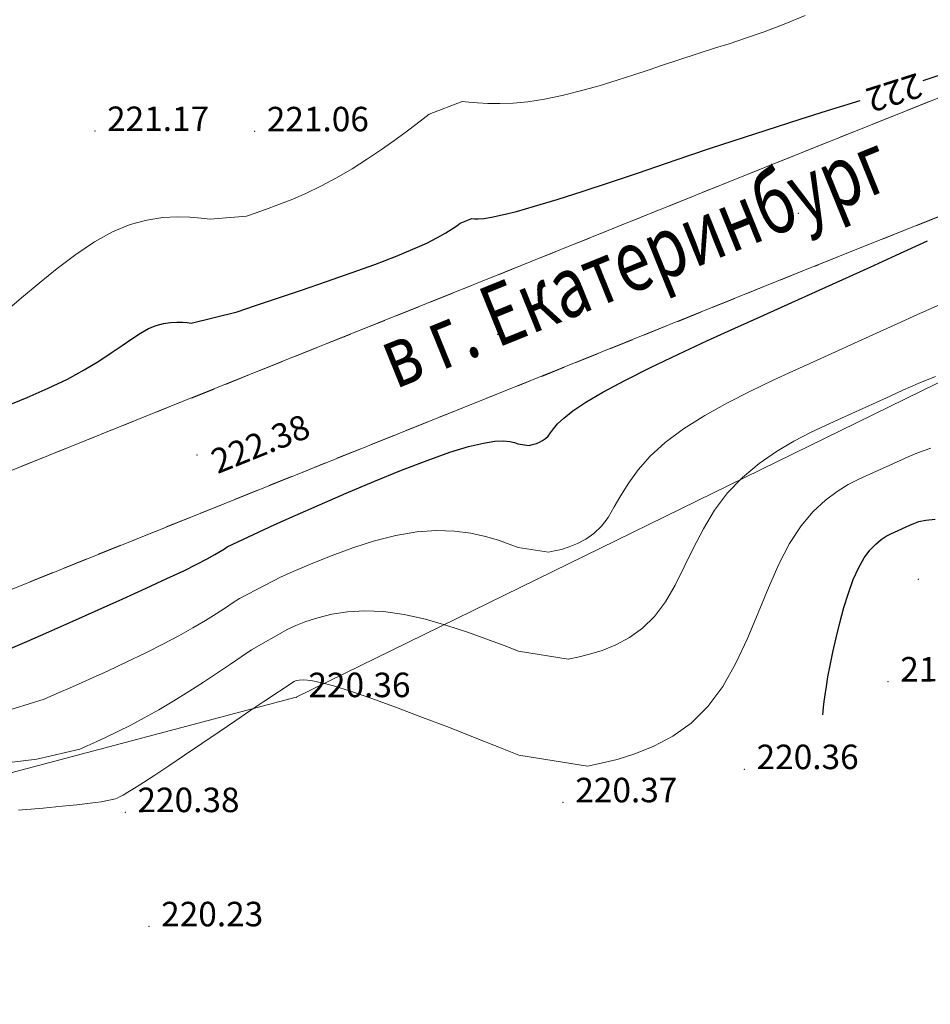
# Model space of a CAD drawing. Units: metres. Extents: x -5260 to 1591318, y -1112 to 388087.
# Drawn here: x 1583400 to 1583474, y 386270 to 386350 of the extents above; entities that cross this region are included whole.
import ezdxf

# ---------------------------------------------------------------- set-up
doc = ezdxf.new("R2010")
doc.units = ezdxf.units.M
doc.header["$MEASUREMENT"] = 0
doc.layers.add('Отметки высот', color=7, linetype='Continuous')
doc.layers.add('Ситуационный план', color=7, linetype='Continuous', lineweight=9)
doc.styles.add('SHRFT', font='isocpeur.ttf', dxfattribs={"width": 0.75, "oblique": 10})
doc.styles.get("Standard").update_dxf_attribs({"font": 'isocpeur.ttf', "width": 0.75, "oblique": 10})

msp = doc.modelspace()

# ---------------------------------------------------------------- linework, layer by layer
at = {"layer": 'Ситуационный план'}
for p, q in [((1583472.31058, 386342.60327, 238.003), (1583474.17028, 386343.34402, 238.003)), ((1583469.53103, 386341.49214, 238.003), (1583471.39073, 386342.2329, 238.003)), ((1583466.74148, 386340.37101, 238.003), (1583468.60118, 386341.11176, 238.003)), ((1583463.95193, 386339.25988, 238.003), (1583465.81163, 386340.00063, 238.003)), ((1583461.75229, 386338.37898, 238.003), (1583463.03208, 386338.8895, 238.003)), ((1583458.40284, 386337.02763, 238.003), (1583460.26254, 386337.77838, 238.003)), ((1583461.18239, 386338.14875, 238.003), (1583461.7223, 386338.36897, 238.003)), ((1583461.7223, 386338.36897, 238.003), (1583461.75229, 386338.37898, 238.003)), ((1583455.61329, 386335.90649, 238.003), (1583457.47299, 386336.65725, 238.003)), ((1583452.83375, 386334.78537, 238.003), (1583454.69344, 386335.53612, 238.003)), ((1583450.0542, 386333.66424, 238.003), (1583451.9139, 386334.41499, 238.003)), ((1583474.92409, 386333.94433, 238.003), (1583473.06439, 386333.20357, 238.003)), ((1583447.26466, 386332.54311, 238.003), (1583449.12435, 386333.29386, 238.003)), ((1583444.48511, 386331.42198, 238.003), (1583446.34481, 386332.17273, 238.003)), ((1583472.13454, 386332.8332, 238.003), (1583470.27484, 386332.09244, 238.003)), ((1583469.35499, 386331.72207, 238.003), (1583467.49529, 386330.98131, 238.003)), ((1583441.70557, 386330.30085, 238.003), (1583443.56526, 386331.0516, 238.003)), ((1583466.56544, 386330.61094, 238.003), (1583465.06569, 386330.01033, 238.003)), ((1583438.92602, 386329.17972, 238.003), (1583440.78572, 386329.93048, 238.003)), ((1583465.0357, 386329.99032, 238.003), (1583464.70575, 386329.86018, 238.003)), ((1583465.06569, 386330.01033, 238.003), (1583465.03569, 386330.00032, 238.003)), ((1583463.7759, 386329.48981, 238.003), (1583461.9162, 386328.73905, 238.003)), ((1583436.12648, 386328.05859, 238.003), (1583437.17631, 386328.47901, 238.003)), ((1583437.18631, 386328.47902, 238.003), (1583437.99617, 386328.80934, 238.003)), ((1583460.99635, 386328.36868, 238.003), (1583459.13666, 386327.61792, 238.003)), ((1583433.34693, 386326.93746, 238.003), (1583435.20663, 386327.67821, 238.003)), ((1583430.56739, 386325.81633, 238.003), (1583432.42709, 386326.55709, 238.003)), ((1583458.21681, 386327.24755, 238.003), (1583456.35711, 386326.49679, 238.003)), ((1583455.43727, 386326.11642, 238.003), (1583453.57757, 386325.36567, 238.003)), ((1583427.77784, 386324.7052, 238.003), (1583429.63754, 386325.44595, 238.003)), ((1583452.64772, 386324.99529, 238.003), (1583450.78803, 386324.24453, 238.003)), ((1583424.99829, 386323.58407, 238.003), (1583426.85799, 386324.32483, 238.003)), ((1583449.86818, 386323.87416, 238.003), (1583448.00848, 386323.12341, 238.003)), ((1583422.20875, 386322.46294, 238.003), (1583424.06845, 386323.20369, 238.003)), ((1583447.08863, 386322.75303, 238.003), (1583445.22894, 386322.00228, 238.003)), ((1583419.4292, 386321.35181, 238.003), (1583421.2889, 386322.09257, 238.003)), ((1583416.63965, 386320.23068, 238.003), (1583418.49935, 386320.97143, 238.003)), ((1583444.30909, 386321.63191, 238.003), (1583442.44939, 386320.88115, 238.003)), ((1583440.4797, 386320.11035, 238.003), (1583439.65984, 386319.78002, 238.003)), ((1583440.5397, 386320.12038, 238.003), (1583440.47971, 386320.10035, 238.003)), ((1583441.51954, 386320.51077, 238.003), (1583440.5397, 386320.12038, 238.003)), ((1583413.86011, 386319.10955, 238.003), (1583415.71981, 386319.85031, 238.003)), ((1583438.72999, 386319.40964, 238.003), (1583436.87029, 386318.66889, 238.003)), ((1583411.06056, 386317.99842, 238.003), (1583412.6303, 386318.62905, 238.003)), ((1583412.6403, 386318.62906, 238.003), (1583412.93026, 386318.73917, 238.003)), ((1583435.95044, 386318.28851, 238.003), (1583434.09074, 386317.54776, 238.003)), ((1583408.28101, 386316.87729, 238.003), (1583410.14071, 386317.62804, 238.003)), ((1583433.1609, 386317.16738, 238.003), (1583431.3012, 386316.42663, 238.003)), ((1583405.50147, 386315.75616, 238.003), (1583407.36116, 386316.50691, 238.003)), ((1583402.71192, 386314.63503, 238.003), (1583404.57162, 386315.38578, 238.003)), ((1583430.38135, 386316.05625, 238.003), (1583428.52165, 386315.3155, 238.003)), ((1583427.5918, 386314.93512, 238.003), (1583425.7321, 386314.19437, 238.003)), ((1583399.93238, 386313.5139, 238.003), (1583401.79207, 386314.26465, 238.003)), ((1583424.81226, 386313.81399, 238.003), (1583422.95256, 386313.07324, 238.003)), ((1583422.02271, 386312.70286, 238.003), (1583420.16301, 386311.96211, 238.003)), ((1583419.24316, 386311.58173, 238.003), (1583417.38346, 386310.84098, 238.003)), ((1583416.46362, 386310.46061, 238.003), (1583415.99369, 386310.27042, 238.003)), ((1583415.98369, 386310.27041, 238.003), (1583414.59392, 386309.70985, 238.003)), ((1583413.66407, 386309.33947, 238.003), (1583411.80438, 386308.58872, 238.003)), ((1583410.88453, 386308.21834, 238.003), (1583409.02483, 386307.46759, 238.003)), ((1583408.10498, 386307.10721, 238.003), (1583406.24528, 386306.35646, 238.003)), ((1583405.31543, 386305.98608, 238.003), (1583403.45574, 386305.23533, 238.003)), ((1583402.53589, 386304.86496, 238.003), (1583400.67619, 386304.1142, 238.003))]:
    msp.add_line(p, q, dxfattribs=at)
at = {"layer": 'Ситуационный план', "elevation": 238.003}
for points in [[(1583340.47214, 386289.43977), (1583350.42018, 386269.62381), (1583360.55395, 386284.97792), (1583365.9147, 386283.13009), (1583389.23357, 386285.91956), (1583422.41001, 386294.69302), (1583534.89767, 386349.77866), (1583580.28217, 386363.35708), (1583609.19649, 386377.35881), (1583634.13366, 386384.32893), (1583666.17694, 386400.89193), (1583696.13301, 386410.60409)], [(1583437.18631, 386328.47902), (1583461.7223, 386338.36897), (1583484.39862, 386347.42817), (1583507.94477, 386356.93773), (1583541.09932, 386370.37118)], [(1583440.47971, 386320.10035), (1583465.03569, 386330.00032), (1583487.822, 386339.09956), (1583511.28816, 386348.57908), (1583540.24343, 386360.24083)], [(1583388.7442, 386309.01936), (1583412.6303, 386318.62905), (1583437.18631, 386328.47902)], [(1583392.10759, 386300.66072), (1583415.98369, 386310.27041), (1583440.47971, 386320.10035)]]:
    msp.add_lwpolyline(points, dxfattribs=at)
at = {"layer": 'Ситуационный план'}
for points in [[(1583398.62726, 386326.13337, 459.503), (1583399.98679, 386327.28392, 459.503), (1583401.4263, 386328.48451, 459.503), (1583402.90581, 386329.69511, 459.503), (1583404.41535, 386330.83572, 459.503), (1583405.93493, 386331.85634, 459.503), (1583407.4146, 386332.67694, 459.503), (1583408.85436, 386333.26752, 459.503), (1583410.22421, 386333.63808, 459.503), (1583411.51413, 386333.8386, 459.503), (1583412.6841, 386333.90908, 459.503), (1583413.73411, 386333.8795, 459.503), (1583414.64415, 386333.78987, 459.503), (1583415.37419, 386333.70017, 459.503), (1583418.34408, 386333.96137, 459.503), (1583419.05398, 386334.20166, 459.503), (1583419.91386, 386334.50201, 459.503), (1583420.90371, 386334.87241, 459.503), (1583422.00354, 386335.30286, 459.503), (1583423.18333, 386335.81334, 459.503), (1583424.42309, 386336.40384, 459.503), (1583425.69282, 386337.07435, 459.503), (1583426.97251, 386337.82487, 459.503), (1583428.23219, 386338.62538, 459.503), (1583429.44186, 386339.44587, 459.503), (1583430.58153, 386340.25634, 459.503), (1583431.61122, 386341.01676, 459.503), (1583432.52094, 386341.70712, 459.503), (1583433.26071, 386342.27742, 459.503), (1583435.95028, 386343.32852, 459.503), (1583436.51031, 386343.25874, 459.503), (1583437.21033, 386343.19903, 459.503), (1583438.05035, 386343.14937, 459.503), (1583439.02035, 386343.14976, 459.503), (1583440.11034, 386343.1902, 459.503), (1583441.33029, 386343.3007, 459.503), (1583442.67021, 386343.50124, 459.503), (1583444.11009, 386343.80183, 459.503), (1583445.61994, 386344.18244, 459.503), (1583447.12977, 386344.60305, 459.503), (1583448.60958, 386345.05365, 459.503), (1583449.9794, 386345.49421, 459.503), (1583451.20924, 386345.90471, 459.503), (1583452.2291, 386346.25512, 459.503), (1583456.62851, 386347.68691, 459.503), (1583457.74837, 386348.03736, 459.503), (1583459.08819, 386348.4779, 459.503), (1583460.60798, 386349.00852, 459.503), (1583462.24773, 386349.62919, 459.503), (1583463.95744, 386350.33988, 459.503)], [(1583398.13054, 386293.38317, 459.503), (1583401.83008, 386294.52467, 459.503), (1583402.87989, 386294.98509, 459.503), (1583404.13967, 386295.53561, 459.503), (1583405.54941, 386296.16618, 459.503), (1583407.04913, 386296.85679, 459.503), (1583408.57885, 386297.56741, 459.503), (1583410.08855, 386298.29802, 459.503), (1583411.51826, 386299.0186, 459.503), (1583412.81798, 386299.70913, 459.503), (1583413.97771, 386300.3596, 459.503), (1583414.99747, 386300.96001, 459.503), (1583415.88725, 386301.51037, 459.503), (1583416.64705, 386302.00068, 459.503), (1583417.26688, 386302.42093, 459.503), (1583417.77674, 386302.76114, 459.503), (1583421.19603, 386304.52253, 459.503), (1583422.35582, 386305.033, 459.503), (1583423.75558, 386305.63356, 459.503), (1583425.33532, 386306.26421, 459.503), (1583427.03507, 386306.8849, 459.503), (1583428.79484, 386307.44561, 459.503), (1583430.54466, 386307.89632, 459.503), (1583432.25454, 386308.18701, 459.503), (1583433.85449, 386308.29766, 459.503), (1583435.32452, 386308.24826, 459.503), (1583436.66459, 386308.0688, 459.503), (1583437.86469, 386307.80929, 459.503), (1583438.91482, 386307.49972, 459.503), (1583439.80494, 386307.19008, 459.503), (1583440.52506, 386306.91037, 459.503), (1583443.00521, 386306.53138, 459.503), (1583443.49517, 386306.63157, 459.503), (1583444.06512, 386306.76181, 459.503), (1583444.70504, 386306.96207, 459.503), (1583445.38493, 386307.23234, 459.503), (1583446.06478, 386307.59262, 459.503), (1583446.71459, 386308.06288, 459.503), (1583447.32435, 386308.65313, 459.503), (1583447.86406, 386309.37335, 459.503), (1583448.37371, 386310.22355, 459.503), (1583448.91333, 386311.16377, 459.503), (1583449.55292, 386312.18403, 459.503), (1583450.32249, 386313.25435, 459.503), (1583451.29203, 386314.36474, 459.503), (1583452.52158, 386315.48524, 459.503), (1583454.03113, 386316.59585, 459.503), (1583455.76069, 386317.68655, 459.503), (1583457.61027, 386318.7173, 459.503), (1583459.48988, 386319.67807, 459.503), (1583461.28953, 386320.5488, 459.503), (1583462.93922, 386321.30946, 459.503), (1583464.32897, 386321.93003, 459.503), (1583470.07791, 386324.53236, 459.503), (1583471.47765, 386325.17293, 459.503), (1583473.13734, 386325.9336, 459.503), (1583474.97701, 386326.74435, 459.503)], [(1583398.78219, 386289.33343, 459.003), (1583400.11212, 386289.50397, 459.003), (1583401.23206, 386289.64442, 459.003), (1583404.75173, 386290.45585, 459.003), (1583405.34163, 386290.71609, 459.003), (1583406.07149, 386291.04639, 459.003), (1583406.91133, 386291.43673, 459.003), (1583407.86115, 386291.88711, 459.003), (1583408.90094, 386292.41754, 459.003), (1583410.0107, 386293.00799, 459.003), (1583411.19043, 386293.66847, 459.003), (1583412.41014, 386294.38896, 459.003), (1583413.63982, 386295.15946, 459.003), (1583414.84951, 386295.92995, 459.003), (1583415.9992, 386296.69042, 459.003), (1583417.05891, 386297.40085, 459.003), (1583417.99866, 386298.03123, 459.003), (1583418.76844, 386298.56154, 459.003), (1583421.71776, 386300.25274, 459.003), (1583422.38764, 386300.54301, 459.003), (1583423.20751, 386300.86334, 459.003), (1583424.18738, 386301.18374, 459.003), (1583425.31727, 386301.4642, 459.003), (1583426.58719, 386301.66471, 459.003), (1583428.00715, 386301.75529, 459.003), (1583429.54718, 386301.68591, 459.003), (1583431.21727, 386301.44659, 459.003), (1583432.95743, 386301.0573, 459.003), (1583434.69764, 386300.558, 459.003), (1583436.38786, 386300.00869, 459.003), (1583437.96809, 386299.43933, 459.003), (1583439.37831, 386298.8999, 459.003), (1583440.5485, 386298.44038, 459.003), (1583444.59875, 386297.80202, 459.003), (1583445.38869, 386297.96234, 459.003), (1583446.3386, 386298.19273, 459.003), (1583447.38847, 386298.51315, 459.003), (1583448.48829, 386298.9536, 459.003), (1583449.60804, 386299.55405, 459.003), (1583450.67774, 386300.31449, 459.003), (1583451.66734, 386301.28489, 459.003), (1583452.54686, 386302.47525, 459.003), (1583453.33631, 386303.83557, 459.003), (1583454.0857, 386305.32587, 459.003), (1583454.83507, 386306.87618, 459.003), (1583455.64444, 386308.4365, 459.003), (1583456.55383, 386309.94687, 459.003), (1583457.60325, 386311.3673, 459.003), (1583458.83274, 386312.6378, 459.003), (1583460.19228, 386313.75835, 459.003), (1583461.61188, 386314.73893, 459.003), (1583463.03154, 386315.5895, 459.003), (1583464.38125, 386316.30005, 459.003), (1583465.61102, 386316.88055, 459.003), (1583466.63083, 386317.34096, 459.003), (1583470.89004, 386319.27269, 459.003), (1583471.91985, 386319.74311, 459.003), (1583473.16963, 386320.29362, 459.003), (1583474.5894, 386320.87419, 459.003)], [(1583399.75375, 386285.47382, 458.503), (1583401.74368, 386285.64463, 458.503), (1583403.31363, 386285.78527, 458.503), (1583404.50358, 386285.90575, 458.503), (1583405.38354, 386286.00611, 458.503), (1583406.0235, 386286.08637, 458.503), (1583406.49348, 386286.15656, 458.503), (1583407.67338, 386286.38704, 458.503), (1583407.80336, 386286.44709, 458.503), (1583407.99332, 386286.54717, 458.503), (1583408.27326, 386286.69728, 458.503), (1583408.67316, 386286.92744, 458.503), (1583409.21303, 386287.25766, 458.503), (1583409.93284, 386287.71795, 458.503), (1583410.8626, 386288.31833, 458.503), (1583412.00229, 386289.07879, 458.503), (1583413.30194, 386289.94932, 458.503), (1583414.70155, 386290.89989, 458.503), (1583416.12116, 386291.86047, 458.503), (1583417.48079, 386292.79102, 458.503), (1583418.72044, 386293.64152, 458.503), (1583419.77015, 386294.35195, 458.503), (1583422.24949, 386295.97295, 458.503), (1583422.40947, 386296.04302, 458.503), (1583422.65945, 386296.09312, 458.503), (1583423.03944, 386296.10327, 458.503), (1583423.59947, 386296.0435, 458.503), (1583424.38953, 386295.89382, 458.503), (1583425.45964, 386295.61426, 458.503), (1583426.84981, 386295.18482, 458.503), (1583428.59006, 386294.58553, 458.503), (1583430.59035, 386293.85634, 458.503), (1583432.73068, 386293.04721, 458.503), (1583434.92102, 386292.20809, 458.503), (1583437.02136, 386291.37895, 458.503), (1583438.94167, 386290.61973, 458.503), (1583440.57193, 386289.97039, 458.503), (1583446.1923, 386289.07267, 458.503), (1583447.2922, 386289.30311, 458.503), (1583448.60208, 386289.61365, 458.503), (1583450.06189, 386290.06424, 458.503), (1583451.60164, 386290.68486, 458.503), (1583453.15131, 386291.50549, 458.503), (1583454.64088, 386292.5761, 458.503), (1583456.02033, 386293.92666, 458.503), (1583457.22966, 386295.57715, 458.503), (1583458.2889, 386297.45758, 458.503), (1583459.24807, 386299.48797, 458.503), (1583460.11723, 386301.56832, 458.503), (1583460.9664, 386303.61866, 458.503), (1583461.80562, 386305.539, 458.503), (1583462.68492, 386307.24936, 458.503), (1583463.63434, 386308.67975, 458.503), (1583464.61387, 386309.84014, 458.503), (1583465.61349, 386310.77055, 458.503), (1583466.5732, 386311.49094, 458.503), (1583467.47298, 386312.0413, 458.503), (1583468.27281, 386312.45163, 458.503), (1583468.94269, 386312.7619, 458.503), (1583471.70218, 386314.01302, 458.503), (1583472.37206, 386314.31329, 458.503), (1583473.21192, 386314.66363, 458.503), (1583474.20177, 386315.01403, 458.503)]]:
    msp.add_polyline3d(points, dxfattribs=at)
at = {"layer": 'Ситуационный план', "lineweight": 25}
for points in [[(1583473.59959, 386345.04379, 460.003), (1583475.55933, 386345.67459, 460.003), (1583477.35909, 386346.26532, 460.003), (1583478.92888, 386346.78595, 460.003)], [(1583463.55087, 386341.88971, 460.003), (1583465.78059, 386342.58062, 460.003), (1583468.45025, 386343.4117, 460.003)], [(1583398.66039, 386318.41338, 460.003), (1583400.44009, 386319.14411, 460.003), (1583402.15978, 386319.9048, 460.003), (1583403.72947, 386320.66544, 460.003), (1583405.10917, 386321.406, 460.003), (1583406.28889, 386322.11648, 460.003), (1583407.31861, 386322.7969, 460.003), (1583408.19836, 386323.40725, 460.003), (1583408.98814, 386323.95757, 460.003), (1583409.69795, 386324.41786, 460.003), (1583410.34781, 386324.77813, 460.003), (1583410.9777, 386325.03838, 460.003), (1583411.57764, 386325.19863, 460.003), (1583412.1376, 386325.28885, 460.003), (1583412.65759, 386325.31906, 460.003), (1583413.11759, 386325.30925, 460.003), (1583413.50761, 386325.26941, 460.003), (1583413.83762, 386325.22954, 460.003), (1583417.59725, 386326.16107, 460.003), (1583419.09704, 386326.66168, 460.003), (1583420.8768, 386327.2524, 460.003), (1583422.83654, 386327.91319, 460.003), (1583424.88625, 386328.61403, 460.003), (1583426.90596, 386329.32485, 460.003), (1583428.82568, 386330.02562, 460.003), (1583430.52541, 386330.67631, 460.003), (1583431.92518, 386331.25688, 460.003), (1583433.06497, 386331.76734, 460.003), (1583433.94479, 386332.2177, 460.003), (1583434.63464, 386332.59798, 460.003), (1583435.14451, 386332.91819, 460.003), (1583435.5144, 386333.17834, 460.003), (1583435.78432, 386333.37845, 460.003), (1583436.74416, 386333.75884, 460.003), (1583436.95417, 386333.73892, 460.003), (1583437.26417, 386333.73905, 460.003), (1583437.71416, 386333.76923, 460.003), (1583438.35412, 386333.86949, 460.003), (1583439.22404, 386334.05984, 460.003), (1583440.38392, 386334.35031, 460.003), (1583441.87375, 386334.77092, 460.003), (1583443.71353, 386335.33167, 460.003), (1583445.82325, 386336.00252, 460.003), (1583448.06296, 386336.73343, 460.003), (1583450.35265, 386337.49436, 460.003), (1583452.55235, 386338.24525, 460.003), (1583454.55207, 386338.92606, 460.003), (1583456.24184, 386339.49675, 460.003), (1583463.55087, 386341.88971, 460.003)], [(1583469.27577, 386329.80204, 460.003), (1583471.39537, 386330.7829, 460.003), (1583473.9349, 386331.95393, 460.003)], [(1583398.90843, 386298.58348, 460.003), (1583400.41817, 386299.2441, 460.003), (1583402.21785, 386300.03483, 460.003), (1583404.18749, 386300.90562, 460.003), (1583406.23712, 386301.81646, 460.003), (1583408.26675, 386302.72728, 460.003), (1583410.1764, 386303.58806, 460.003), (1583411.84609, 386304.36873, 460.003), (1583413.22582, 386305.01929, 460.003), (1583414.3056, 386305.55973, 460.003), (1583415.14543, 386306.00007, 460.003), (1583415.76529, 386306.34032, 460.003), (1583416.22518, 386306.61051, 460.003), (1583416.5451, 386306.81064, 460.003), (1583416.77504, 386306.96073, 460.003), (1583420.66429, 386308.80231, 460.003), (1583422.33399, 386309.53299, 460.003), (1583424.31364, 386310.40379, 460.003), (1583426.48326, 386311.34467, 460.003), (1583428.75287, 386312.30559, 460.003), (1583430.9925, 386313.2165, 460.003), (1583433.09217, 386314.02735, 460.003), (1583434.9519, 386314.69811, 460.003), (1583436.48171, 386315.15873, 460.003), (1583437.6916, 386315.43922, 460.003), (1583438.63154, 386315.5796, 460.003), (1583439.34153, 386315.60989, 460.003), (1583439.86154, 386315.5701, 460.003), (1583440.23158, 386315.48025, 460.003), (1583440.50162, 386315.38036, 460.003), (1583441.42167, 386315.25073, 460.003), (1583441.59166, 386315.2908, 460.003), (1583441.80164, 386315.34089, 460.003), (1583442.03161, 386315.41098, 460.003), (1583442.27157, 386315.51108, 460.003), (1583442.52152, 386315.64118, 460.003), (1583442.75145, 386315.80127, 460.003), (1583442.97137, 386316.01136, 460.003), (1583443.17126, 386316.27144, 460.003), (1583443.41113, 386316.60154, 460.003), (1583443.75096, 386317.00168, 460.003), (1583444.26077, 386317.48189, 460.003), (1583445.00053, 386318.07219, 460.003), (1583446.04025, 386318.77261, 460.003), (1583447.43991, 386319.60318, 460.003), (1583449.23952, 386320.55391, 460.003), (1583451.3291, 386321.60475, 460.003), (1583453.60866, 386322.68568, 460.003), (1583455.93822, 386323.77662, 460.003), (1583458.2078, 386324.80755, 460.003), (1583460.27742, 386325.73839, 460.003), (1583462.0271, 386326.5191, 460.003), (1583469.27577, 386329.80204, 460.003)], [(1583465.4006, 386293.26046, 458.003), (1583465.43049, 386293.53047, 458.003), (1583465.46034, 386293.89049, 458.003), (1583465.51016, 386294.34051, 458.003), (1583465.57994, 386294.89053, 458.003), (1583465.68967, 386295.56058, 458.003), (1583465.81935, 386296.35063, 458.003), (1583465.99897, 386297.2807, 458.003), (1583466.20853, 386298.36079, 458.003), (1583466.47805, 386299.5309, 458.003), (1583466.77756, 386300.76102, 458.003), (1583467.11705, 386302.00116, 458.003), (1583467.48657, 386303.19131, 458.003), (1583467.88612, 386304.30147, 458.003), (1583468.32573, 386305.27165, 458.003), (1583468.7754, 386306.07183, 458.003), (1583469.24515, 386306.70202, 458.003), (1583469.71495, 386307.19221, 458.003), (1583470.1648, 386307.5624, 458.003), (1583470.57468, 386307.84256, 458.003), (1583470.94461, 386308.03271, 458.003), (1583471.24455, 386308.17283, 458.003), (1583472.50432, 386308.74334, 458.003), (1583472.82426, 386308.88347, 458.003), (1583473.2442, 386309.02365, 458.003), (1583473.81415, 386309.15388, 458.003), (1583474.57412, 386309.22418, 458.003)]]:
    msp.add_polyline3d(points, dxfattribs=at)
at = {"layer": 'Ситуационный план'}
for p in [(1583405.98126, 386340.90636, 459.17), (1583419.01127, 386340.89164, 459.066), (1583463.39399, 386334.18965, 460.181), (1583438.858, 386324.29969, 460.272), (1583414.312, 386314.44973, 460.386), (1583473.18611, 386304.32362, 457.596), (1583470.7295, 386295.97262, 457.703), (1583422.41001, 386294.69302, 458.363), (1583459.0024, 386288.81786, 458.359), (1583444.19349, 386286.12186, 458.371), (1583408.45382, 386285.30735, 458.38), (1583410.3976, 386275.99814, 458.235)]:
    msp.add_point(p, dxfattribs=at)

# ---------------------------------------------------------------- texts
at = {"layer": 'Отметки высот', "lineweight": 30}
msp.add_text('222', height=2, rotation=197.5616006, dxfattribs=at).set_placement((1583473.09394, 386345.6717, 460.003))
at = {"layer": 'Отметки высот'}
for s, rotation, p in [('221.17', 0.0232476, (1583406.97126, 386340.90676, 238.003)), ('221.06', 0.0232476, (1583420.01127, 386340.88205, 238.003)), ('222.38', 21.8547741, (1583415.99258, 386312.89742, 238.003)), ('219.70', 0.0232476, (1583471.7195, 386295.97303, 238.003)), ('220.36', 0.0232476, (1583423.41001, 386294.69342, 238.003)), ('220.36', 0.0232476, (1583459.9924, 386288.81827, 238.003)), ('220.37', 0.0232476, (1583445.1935, 386286.11226, 238.003)), ('220.38', 0.0232476, (1583409.45382, 386285.30776, 238.003)), ('220.23', 0.0232476, (1583411.3876, 386275.98854, 238.003))]:
    msp.add_text(s, height=2, rotation=rotation, dxfattribs=at).set_placement(p)
at = {"layer": 'Ситуационный план', "lineweight": 25, "style": 'SHRFT', "width": 0.75}
msp.add_text('в г. Екатеринбург', height=5, rotation=22.0560228, dxfattribs=at).set_placement((1583430.49476, 386319.81503))

doc.saveas('drawing.dxf')
